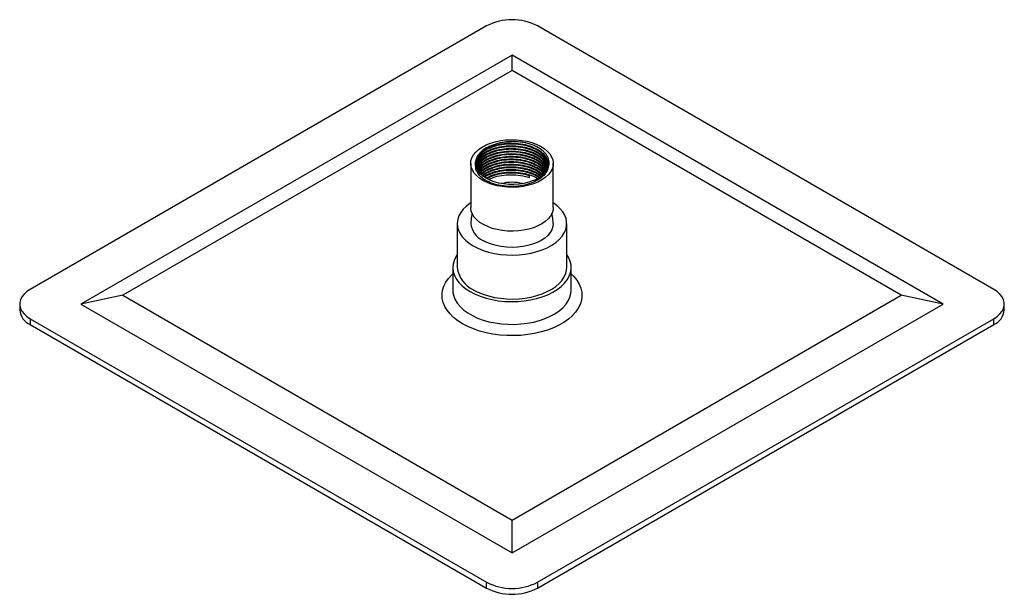
# Paper-space layout '_Isometric' of a CAD drawing. Units: millimetres. Extents: x 112 to 387, y 15 to 175.
import ezdxf

# ---------------------------------------------------------------- set-up
doc = ezdxf.new("R2010")
doc.units = ezdxf.units.MM

psp = doc.layouts.new('_Isometric')

# ---------------------------------------------------------------- linework, layer by layer
at = {"color": 7, "linetype": 'Continuous', "lineweight": 25}
for p, q in [((242.2, 173.29), (114.92, 99.81)), ((383.63, 99.81), (256.35, 173.29)), ((249.28, 165.12), (129.07, 95.73)), ((369.48, 95.73), (249.28, 165.12)), ((249.28, 160.84), (249.28, 165.12)), ((249.28, 160.84), (140.72, 98.18)), ((357.83, 98.18), (249.28, 160.84)), ((237.78, 134.92), (237.78, 122.67)), ((260.78, 122.67), (260.78, 134.92)), ((254.13, 131.02), (254.14, 131.49)), ((234.03, 118.18), (234.03, 105.93)), ((264.53, 105.93), (264.53, 118.18)), ((232.78, 105.93), (232.78, 99.59)), ((265.78, 99.59), (265.78, 105.93)), ((140.72, 98.18), (129.07, 95.73)), ((140.72, 98.18), (249.28, 35.51)), ((249.28, 35.51), (357.83, 98.18)), ((369.48, 95.73), (357.83, 98.18)), ((112, 95.73), (112, 94.09)), ((129.07, 95.73), (249.28, 26.33)), ((249.28, 26.33), (369.48, 95.73)), ((386.55, 94.09), (386.55, 95.73)), ((114.92, 91.65), (242.2, 18.17)), ((114.92, 91.65), (114.92, 90.01)), ((256.35, 18.17), (383.63, 91.65)), ((383.63, 90.01), (383.63, 91.65)), ((114.92, 90.01), (242.2, 16.54)), ((256.35, 16.54), (383.63, 90.01)), ((249.28, 26.33), (249.28, 35.51)), ((242.2, 16.54), (242.2, 18.17)), ((256.35, 18.17), (256.35, 16.54))]:
    psp.add_line(p, q, dxfattribs=at)
at = {"color": 7, "linetype": 'Continuous', "lineweight": 25, "flags": 128}
for points in [[(254.78, 140.75), (256.05, 140.29), (257.2, 139.73), (258.22, 139.09), (259.09, 138.38), (259.79, 137.61), (260.31, 136.8), (260.64, 135.95), (260.77, 135.08), (260.71, 134.22), (260.45, 133.36), (260, 132.53), (259.37, 131.74), (258.57, 131.01), (257.6, 130.34), (256.5, 129.76), (255.27, 129.26), (253.94, 128.85), (252.52, 128.55), (251.06, 128.36), (249.56, 128.28), (248.06, 128.32), (246.57, 128.47), (245.14, 128.73), (243.77, 129.09), (242.5, 129.56), (241.35, 130.11), (240.33, 130.75), (239.46, 131.46), (238.76, 132.23), (238.24, 133.05), (237.91, 133.89), (237.78, 134.76), (237.84, 135.63), (238.1, 136.48), (238.55, 137.31), (239.18, 138.1), (239.98, 138.83), (240.95, 139.5), (242.05, 140.09), (243.28, 140.59), (244.61, 140.99), (246.03, 141.29), (247.49, 141.48), (248.99, 141.56), (250.5, 141.52), (251.98, 141.37), (253.41, 141.12), (254.78, 140.75)], [(255.15, 130.14), (253.93, 129.71), (252.61, 129.38), (251.23, 129.17), (249.81, 129.06), (248.38, 129.08), (246.97, 129.21), (245.6, 129.45), (244.31, 129.81), (243.11, 130.26), (242.04, 130.8), (241.11, 131.43), (240.34, 132.13), (239.75, 132.88), (239.35, 133.67), (239.14, 134.49), (239.14, 135.32)], [(237.78, 123.96), (237.61, 123.85), (236.57, 123.05), (235.69, 122.18), (234.99, 121.26), (234.47, 120.3), (234.15, 119.31), (234.03, 118.31), (234.1, 117.3), (234.37, 116.31), (234.84, 115.34), (235.5, 114.41), (236.33, 113.53), (237.33, 112.71), (238.49, 111.96)], [(238.49, 111.96), (239.79, 111.29), (241.21, 110.71), (242.74, 110.23), (244.36, 109.85), (246.03, 109.58), (247.75, 109.42), (249.49, 109.38), (251.23, 109.45), (252.94, 109.64), (254.6, 109.93), (256.2, 110.34), (257.7, 110.85), (259.1, 111.45), (260.36, 112.14), (261.48, 112.91), (262.45, 113.74), (263.24, 114.64), (263.84, 115.58), (264.26, 116.56), (264.49, 117.55), (264.51, 118.56), (264.34, 119.56), (263.97, 120.54), (263.41, 121.49), (262.66, 122.4), (261.74, 123.25), (260.78, 123.96)], [(260.78, 122.67), (260.71, 121.97), (260.45, 121.11), (260, 120.28), (259.37, 119.5), (258.57, 118.76), (257.6, 118.1), (256.5, 117.51), (255.27, 117.01), (253.94, 116.6), (252.52, 116.31), (251.06, 116.11), (249.56, 116.04), (248.06, 116.07), (246.57, 116.22), (245.14, 116.48), (243.77, 116.84), (242.5, 117.31), (241.35, 117.87), (240.33, 118.5), (239.46, 119.21), (238.76, 119.98), (238.24, 120.8), (237.91, 121.65), (237.78, 122.51), (237.78, 122.67)], [(238.13, 121.03), (237.87, 119.68), (237.78, 118.18)], [(260.78, 118.18), (260.68, 119.68), (260.42, 121.03)], [(260.78, 118.18), (260.68, 117.32), (260.38, 116.46), (259.9, 115.64), (259.23, 114.86), (258.4, 114.14), (257.41, 113.49), (256.28, 112.92), (255.03, 112.43), (253.68, 112.05), (252.25, 111.77), (250.78, 111.6), (249.28, 111.54), (247.77, 111.6), (246.3, 111.77), (244.87, 112.05), (243.53, 112.43), (242.27, 112.92), (241.14, 113.49)], [(234.03, 109.57), (233.6, 108.9), (233.13, 107.89), (232.85, 106.85), (232.78, 105.8), (232.9, 104.76), (233.23, 103.72), (233.74, 102.72), (234.45, 101.75), (235.34, 100.83), (236.4, 99.98), (237.61, 99.2)], [(237.61, 99.2), (238.96, 98.5), (240.44, 97.89), (242.03, 97.38), (243.7, 96.97), (245.45, 96.67), (247.23, 96.48), (249.05, 96.41), (250.86, 96.45), (252.66, 96.61), (254.42, 96.88), (256.11, 97.26), (257.72, 97.75), (259.23, 98.34), (260.62, 99.02), (261.87, 99.78), (262.96, 100.62), (263.89, 101.52), (264.65, 102.47), (265.21, 103.47), (265.59, 104.5), (265.76, 105.54), (265.74, 106.59), (265.51, 107.63), (265.09, 108.65), (264.53, 109.57)], [(238.49, 99.71), (239.79, 99.04), (241.21, 98.46), (242.74, 97.98), (244.36, 97.6), (246.03, 97.33), (247.75, 97.17), (249.49, 97.13), (251.23, 97.2), (252.94, 97.39), (254.6, 97.69), (256.2, 98.09), (257.7, 98.6), (259.1, 99.2), (260.36, 99.89), (261.48, 100.66), (262.45, 101.5), (263.24, 102.39), (263.84, 103.33), (264.26, 104.31), (264.49, 105.31), (264.53, 105.93)], [(265.78, 104.18), (266.56, 103.39), (267.38, 102.35), (268.02, 101.27), (268.47, 100.16), (268.72, 99.03), (268.77, 97.89), (268.62, 96.76), (268.27, 95.63), (267.73, 94.54), (266.99, 93.48), (266.08, 92.47), (264.99, 91.51), (263.74, 90.63), (262.35, 89.82), (260.82, 89.1), (259.17, 88.48), (257.42, 87.95), (255.58, 87.53), (253.68, 87.21), (251.74, 87.01), (249.77, 86.92), (247.79, 86.95), (245.84, 87.1), (243.91, 87.35), (242.04, 87.72), (240.25, 88.2), (238.54, 88.78), (236.95, 89.45), (235.49, 90.22), (234.16, 91.06), (232.99, 91.98), (231.99, 92.97), (231.17, 94), (230.53, 95.08), (230.08, 96.19), (229.83, 97.32), (229.78, 98.46), (229.93, 99.6), (230.28, 100.72), (230.82, 101.82), (231.56, 102.88), (232.47, 103.89), (232.78, 104.18)], [(114.92, 99.81), (113.99, 99.19), (113.22, 98.49), (112.63, 97.75), (112.22, 96.95), (112.02, 96.14), (112.02, 95.32), (112.22, 94.5), (112.63, 93.71), (113.22, 92.96), (113.99, 92.27), (114.92, 91.65)], [(232.78, 99.59), (232.81, 98.94), (233.04, 97.89), (233.46, 96.87), (234.08, 95.89), (234.87, 94.94), (235.85, 94.06), (236.98, 93.24), (238.27, 92.5), (239.69, 91.84), (241.22, 91.28), (242.86, 90.82), (244.57, 90.46), (246.34, 90.22), (248.14, 90.09), (249.96, 90.07), (251.77, 90.18), (253.55, 90.39), (255.27, 90.72), (256.93, 91.15), (258.49, 91.69), (259.94, 92.32), (261.26, 93.04), (262.43, 93.85), (263.45, 94.72), (264.29, 95.65), (264.95, 96.62), (265.42, 97.64), (265.7, 98.67), (265.78, 99.59)], [(383.63, 91.65), (384.56, 92.27), (385.33, 92.96), (385.92, 93.71), (386.33, 94.5), (386.53, 95.32), (386.53, 96.14), (386.33, 96.95), (385.92, 97.75), (385.33, 98.49), (384.56, 99.19), (383.63, 99.81)]]:
    psp.add_lwpolyline(points, dxfattribs=at)
at = {"color": 7, "linetype": 'Continuous', "lineweight": 25}
for centre, radius, start, end in [((249.28, 159.71), 15.31, 62.4914, 117.5086), ((249.28, 118.18), 11.5, 75.2694, 104.7306), ((243.56, 118.77), 5.81, 185.8452, 245.4749), ((241.84, 106.83), 7.86, 186.5105, 244.8097), ((116.96, 94.56), 4.98, 185.3883, 245.9319), ((381.59, 94.56), 4.98, 294.0681, 354.6117), ((249.28, 31.75), 15.31, 242.4914, 297.5086), ((249.28, 30.11), 15.31, 242.4914, 297.5086)]:
    psp.add_arc(centre, radius, start, end, dxfattribs=at)
for points, knots in [([(254.02, 140.43), (253.63, 140.54), (253.23, 140.63), (252.42, 140.78), (252, 140.85), (250.74, 140.99), (249.9, 141.03), (248.62, 140.99), (248.19, 140.96), (247.35, 140.88), (246.94, 140.83), (246.12, 140.69), (245.72, 140.6), (244.93, 140.4), (244.55, 140.29), (243.82, 140.04), (243.47, 139.91), (242.8, 139.61), (242.48, 139.44), (241.57, 138.92), (241.04, 138.53), (240.38, 137.9), (240.18, 137.68), (239.83, 137.23), (239.69, 137), (239.44, 136.53), (239.34, 136.3), (239.2, 135.81), (239.16, 135.56), (239.14, 135.32)], [0, 0, 0, 0, 0.0625, 0.0625, 0.125, 0.125, 0.25, 0.25, 0.3125, 0.3125, 0.375, 0.375, 0.4375, 0.4375, 0.5, 0.5, 0.5625, 0.5625, 0.625, 0.625, 0.75, 0.75, 0.8125, 0.8125, 0.875, 0.875, 0.9375, 0.9375, 1, 1, 1, 1]), ([(239.14, 135.32), (239.23, 135.73), (239.42, 136.55), (240.35, 137.78), (241.83, 138.93), (243.92, 139.87), (246.37, 140.47), (249.02, 140.68), (251.69, 140.48), (254.19, 139.9), (256.36, 138.96), (258.04, 137.72), (259.13, 136.27), (259.55, 134.71), (259.27, 133.14), (258.3, 131.67), (256.72, 130.38), (254.63, 129.38), (252.18, 128.72), (249.53, 128.45), (246.86, 128.58), (244.36, 129.11), (242.19, 129.99), (240.5, 131.16), (239.55, 132.4), (239.14, 133.43), (239.15, 133.98), (239.15, 134.2)], [0, 0, 0, 0, 0.035063, 0.069458, 0.111327, 0.153923, 0.195792, 0.237661, 0.280256, 0.322125, 0.363994, 0.40659, 0.448459, 0.490328, 0.532923, 0.574792, 0.616661, 0.659257, 0.701126, 0.742995, 0.78559, 0.827459, 0.869328, 0.911924, 0.953793, 0.982032, 1, 1, 1, 1]), ([(259.4, 134.56), (259.32, 135.04), (259.14, 136.04), (258.04, 137.45), (256.37, 138.69), (254.2, 139.63), (251.69, 140.22), (249.03, 140.42), (246.38, 140.21), (243.92, 139.61), (241.83, 138.67), (240.27, 137.45), (239.28, 136.08), (239.19, 135.12), (239.15, 134.66)], [0, 0, 0, 0, 0.078079, 0.162111, 0.247602, 0.331633, 0.415665, 0.501155, 0.585187, 0.669218, 0.754709, 0.83874, 0.922772, 1, 1, 1, 1]), ([(255.15, 130.14), (255.52, 130.28), (255.87, 130.44), (256.54, 130.78), (256.86, 130.97), (257.45, 131.36), (257.72, 131.56), (258.21, 131.99), (258.43, 132.22), (259.02, 132.92), (259.31, 133.41), (259.56, 134.17), (259.62, 134.43), (259.68, 134.94), (259.68, 135.2), (259.62, 135.71), (259.56, 135.97), (259.39, 136.48), (259.27, 136.73), (258.98, 137.22), (258.82, 137.46), (258.43, 137.92), (258.2, 138.15), (257.47, 138.8), (256.89, 139.19), (255.89, 139.72), (255.54, 139.88), (254.8, 140.18), (254.42, 140.31), (254.02, 140.43)], [0, 0, 0, 0, 0.0625, 0.0625, 0.125, 0.125, 0.1875, 0.1875, 0.25, 0.25, 0.375, 0.375, 0.4375, 0.4375, 0.5, 0.5, 0.5625, 0.5625, 0.625, 0.625, 0.6875, 0.6875, 0.75, 0.75, 0.875, 0.875, 0.9375, 0.9375, 1, 1, 1, 1]), ([(239.19, 134.76), (239.28, 135.11), (239.46, 135.87), (240.35, 137.04), (241.83, 138.2), (243.92, 139.14), (246.37, 139.73), (249.02, 139.95), (251.69, 139.75), (254.19, 139.16), (256.36, 138.22), (258.03, 136.98), (259.1, 135.63), (259.28, 134.7), (259.35, 134.28)], [0, 0, 0, 0, 0.063019, 0.135085, 0.22281, 0.312058, 0.399783, 0.487508, 0.576756, 0.664481, 0.752206, 0.841454, 0.929179, 1, 1, 1, 1]), ([(259.28, 134.28), (259.22, 134.61), (259.06, 135.45), (258.03, 136.72), (256.37, 137.96), (254.19, 138.9), (251.7, 139.49), (249.03, 139.68), (246.38, 139.47), (243.92, 138.88), (241.83, 137.94), (240.28, 136.71), (239.37, 135.51), (239.28, 134.73), (239.25, 134.45)], [0, 0, 0, 0, 0.05611, 0.144997, 0.235427, 0.324313, 0.413199, 0.503629, 0.592516, 0.681402, 0.771832, 0.860718, 0.949605, 1, 1, 1, 1]), ([(239.27, 134.28), (239.34, 134.55), (239.51, 135.22), (240.36, 136.31), (241.82, 137.46), (243.92, 138.4), (246.37, 139), (249.02, 139.21), (251.69, 139.01), (254.19, 138.43), (256.36, 137.49), (258.03, 136.25), (259.05, 134.99), (259.21, 134.16), (259.27, 133.84)], [0, 0, 0, 0, 0.049153, 0.123629, 0.214288, 0.306521, 0.397179, 0.487838, 0.580071, 0.67073, 0.761388, 0.853621, 0.94428, 1, 1, 1, 1]), ([(259.24, 133.68), (259.19, 133.96), (259.03, 134.76), (258.03, 135.98), (256.37, 137.22), (254.19, 138.16), (251.7, 138.75), (249.03, 138.95), (246.38, 138.74), (243.93, 138.14), (241.83, 137.2), (240.29, 135.98), (239.43, 134.9), (239.34, 134.25), (239.32, 134.1)], [0, 0, 0, 0, 0.049775, 0.141505, 0.234827, 0.326557, 0.418287, 0.511609, 0.603339, 0.695068, 0.788391, 0.88012, 0.97185, 1, 1, 1, 1]), ([(239.36, 133.8), (239.4, 133.98), (239.56, 134.57), (240.36, 135.57), (241.82, 136.73), (243.92, 137.67), (246.37, 138.26), (249.02, 138.48), (251.69, 138.28), (254.19, 137.69), (256.37, 136.75), (258.02, 135.51), (258.99, 134.35), (259.15, 133.62), (259.19, 133.4)], [0, 0, 0, 0, 0.034328, 0.111381, 0.205176, 0.3006, 0.394396, 0.488191, 0.583615, 0.67741, 0.771206, 0.86663, 0.960425, 1, 1, 1, 1]), ([(259.17, 133.25), (259.13, 133.43), (258.98, 134.12), (258.02, 135.24), (256.37, 136.49), (254.19, 137.43), (251.7, 138.02), (249.03, 138.21), (246.38, 138), (243.93, 137.41), (241.82, 136.47), (240.3, 135.24), (239.48, 134.27), (239.39, 133.73), (239.38, 133.68)], [0, 0, 0, 0, 0.033278, 0.128532, 0.22544, 0.320694, 0.415948, 0.512856, 0.60811, 0.703364, 0.800272, 0.895526, 0.99078, 1, 1, 1, 1]), ([(239.47, 133.44), (239.49, 133.49), (239.62, 133.95), (240.38, 134.84), (241.82, 135.99), (243.92, 136.93), (246.37, 137.53), (249.02, 137.74), (251.69, 137.55), (254.19, 136.96), (256.37, 136.02), (258.01, 134.78), (258.93, 133.74), (259.07, 133.14), (259.09, 133.06)], [0, 0, 0, 0, 0.011276, 0.092171, 0.190644, 0.290826, 0.389298, 0.48777, 0.587953, 0.686425, 0.784897, 0.885079, 0.983552, 1, 1, 1, 1]), ([(259.04, 132.98), (259.03, 133), (258.9, 133.54), (258, 134.51), (256.38, 135.75), (254.19, 136.69), (251.7, 137.28), (249.03, 137.48), (246.38, 137.27), (243.92, 136.67), (241.85, 135.73), (240.3, 134.58), (239.79, 133.71), (239.56, 133.31)], [0, 0, 0, 0, 0.0041804, 0.1048634, 0.2072946, 0.3079776, 0.4086605, 0.5110918, 0.6117747, 0.7124577, 0.8148889, 0.9155719, 1, 1, 1, 1]), ([(239.7, 133.11), (239.9, 133.41), (240.4, 134.18), (241.84, 135.25), (243.91, 136.2), (246.37, 136.79), (249.02, 137.01), (251.69, 136.81), (254.19, 136.22), (256.35, 135.28), (258.01, 134.1), (258.61, 133.18), (258.89, 132.75)], [0, 0, 0, 0, 0.067798, 0.172192, 0.278399, 0.382793, 0.487187, 0.593394, 0.697788, 0.802182, 0.908389, 1, 1, 1, 1]), ([(258.8, 132.61), (258.55, 133), (257.97, 133.87), (256.35, 135.01), (254.2, 135.96), (251.69, 136.55), (249.03, 136.74), (246.38, 136.53), (243.92, 135.94), (241.85, 134.99), (240.42, 133.96), (239.97, 133.22), (239.81, 132.94)], [0, 0, 0, 0, 0.083748, 0.191811, 0.298029, 0.404248, 0.51231, 0.618529, 0.724747, 0.83281, 0.939029, 1, 1, 1, 1]), ([(239.96, 132.73), (240.08, 132.91), (240.52, 133.56), (241.85, 134.52), (243.91, 135.46), (246.37, 136.06), (249.02, 136.27), (251.69, 136.07), (254.19, 135.49), (256.34, 134.54), (257.89, 133.47), (258.43, 132.67), (258.63, 132.36)], [0, 0, 0, 0, 0.043086, 0.153216, 0.265259, 0.37539, 0.485521, 0.597564, 0.707694, 0.817825, 0.929868, 1, 1, 1, 1]), ([(258.48, 132.3), (258.32, 132.54), (257.83, 133.27), (256.34, 134.27), (254.2, 135.22), (251.69, 135.81), (249.03, 136.01), (246.38, 135.8), (243.92, 135.2), (241.86, 134.25), (240.54, 133.34), (240.15, 132.72), (240.06, 132.58)], [0, 0, 0, 0, 0.055622, 0.170525, 0.283468, 0.396411, 0.511315, 0.624257, 0.7372, 0.852104, 0.965047, 1, 1, 1, 1]), ([(240.22, 132.35), (240.26, 132.41), (240.63, 132.93), (241.86, 133.78), (243.91, 134.73), (246.37, 135.32), (249.02, 135.54), (251.68, 135.34), (254.2, 134.75), (256.33, 133.8), (257.73, 132.88), (258.17, 132.25), (258.27, 132.1)], [0, 0, 0, 0, 0.015671, 0.1335, 0.253375, 0.371203, 0.489032, 0.608907, 0.726736, 0.844565, 0.96444, 1, 1, 1, 1]), ([(258.16, 131.99), (258.09, 132.09), (257.68, 132.66), (256.33, 133.54), (254.21, 134.49), (251.69, 135.08), (249.03, 135.27), (246.38, 135.06), (243.91, 134.47), (241.88, 133.51), (240.65, 132.72), (240.33, 132.23), (240.31, 132.21)], [0, 0, 0, 0, 0.022969, 0.145729, 0.266395, 0.38706, 0.509821, 0.630486, 0.751151, 0.873912, 0.994577, 1, 1, 1, 1]), ([(240.55, 131.95), (240.97, 132.31), (241.88, 133.1), (243.93, 133.99), (246.37, 134.59), (249.02, 134.8), (251.69, 134.61), (254.18, 134.02), (256.39, 133.09), (257.43, 132.23), (257.95, 131.8)], [0, 0, 0, 0, 0.110404, 0.238743, 0.364892, 0.491041, 0.619381, 0.74553, 0.871679, 1, 1, 1, 1]), ([(257.8, 131.65), (257.32, 132.04), (256.33, 132.85), (254.19, 133.75), (251.7, 134.34), (249.03, 134.54), (246.37, 134.33), (243.93, 133.73), (241.96, 132.88), (241.09, 132.14), (240.72, 131.82)], [0, 0, 0, 0, 0.119115, 0.248626, 0.378138, 0.509899, 0.63941, 0.768922, 0.900682, 1, 1, 1, 1]), ([(241.03, 131.58), (241.3, 131.82), (242.08, 132.47), (243.93, 133.25), (246.36, 133.86), (249.02, 134.07), (251.69, 133.87), (254.18, 133.28), (256.19, 132.45), (257.1, 131.72), (257.48, 131.41)], [0, 0, 0, 0, 0.077003, 0.215764, 0.352157, 0.48855, 0.627312, 0.763705, 0.900097, 1, 1, 1, 1]), ([(257.29, 131.28), (256.97, 131.54), (256.12, 132.22), (254.18, 133.01), (251.7, 133.61), (249.03, 133.8), (246.37, 133.59), (243.94, 132.99), (242.15, 132.25), (241.43, 131.64), (241.2, 131.46)], [0, 0, 0, 0, 0.086654, 0.227363, 0.368071, 0.511223, 0.651932, 0.79264, 0.935792, 1, 1, 1, 1]), ([(241.51, 131.22), (241.64, 131.33), (242.27, 131.85), (243.94, 132.51), (246.36, 133.12), (249.02, 133.33), (251.69, 133.14), (254.17, 132.54), (255.98, 131.82), (256.73, 131.23), (256.96, 131.06)], [0, 0, 0, 0, 0.037879, 0.189629, 0.338788, 0.487948, 0.639697, 0.788857, 0.938017, 1, 1, 1, 1]), ([(256.77, 130.93), (256.61, 131.06), (255.91, 131.6), (254.17, 132.27), (251.7, 132.87), (249.03, 133.07), (246.37, 132.86), (243.96, 132.25), (242.35, 131.62), (241.76, 131.15), (241.68, 131.09)], [0, 0, 0, 0, 0.046129, 0.200465, 0.3548, 0.511815, 0.666151, 0.820486, 0.977502, 1, 1, 1, 1]), ([(242.01, 130.84), (242.65, 131.16), (243.94, 131.81), (246.38, 132.38), (249.01, 132.6), (251.7, 132.41), (254.15, 131.8), (255.77, 131.2), (256.36, 130.76), (256.41, 130.73)], [0, 0, 0, 0, 0.158763, 0.323626, 0.488489, 0.656215, 0.821078, 0.985941, 1, 1, 1, 1]), ([(254.14, 131.49), (253.34, 131.71), (251.71, 132.15), (249.02, 132.33), (246.39, 132.12), (244.03, 131.58), (242.82, 130.97), (242.26, 130.69)], [0, 0, 0, 0, 0.2056353, 0.4148413, 0.6204766, 0.8261119, 1, 1, 1, 1]), ([(242.8, 130.46), (243.18, 130.65), (244.23, 131.17), (246.38, 131.64), (249.01, 131.86), (251.7, 131.68), (253.33, 131.24), (254.13, 131.02)], [0, 0, 0, 0, 0.126302, 0.343782, 0.561263, 0.78252, 1, 1, 1, 1])]:
    psp.add_open_spline(points, degree=3, knots=knots, dxfattribs=at)

doc.saveas('drawing.dxf')
